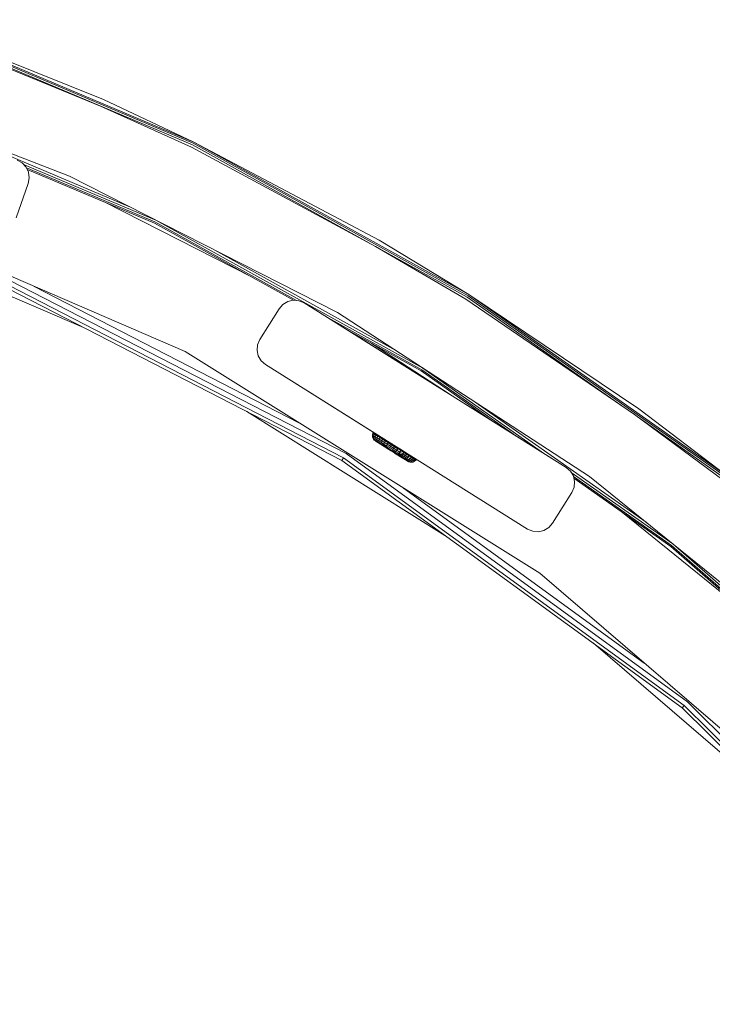
# Model space of a CAD drawing. Units: millimetres. Extents: x 962 to 578302, y -1972 to 596964.
# Drawn here: x 4402 to 4592, y 5746 to 6017 of the extents above; entities that cross this region are included whole.
import ezdxf

# ---------------------------------------------------------------- set-up
doc = ezdxf.new("R2010")
doc.units = ezdxf.units.MM
doc.layers.add('Контур', color=7, linetype='Continuous', lineweight=15)

msp = doc.modelspace()

# ---------------------------------------------------------------- linework, layer by layer
at = {"layer": 'Контур'}
for p, q in [((4449.222, 5982.408), (4369.64, 6015.995)), ((4449.455, 5982.887), (4369.82, 6016.495)), ((4424.821, 5994.873), (4369.938, 6016.823)), ((4449.607, 5983.199), (4369.938, 6016.822)), ((4424.821, 5994.872), (4369.938, 6016.822)), ((4424.007, 5993.045), (4369.418, 6015.381)), ((4415.466, 5973.861), (4338.316, 6003.476)), ((4424.821, 5994.873), (4449.607, 5983.2)), ((4424.821, 5994.872), (4449.607, 5983.199)), ((4424.007, 5993.045), (4448.937, 5981.822)), ((4431.783, 5965.547), (4378.063, 5988.218)), ((4499.597, 5954.53), (4448.937, 5981.822)), ((4497.909, 5955.44), (4449.222, 5982.408)), ((4525.066, 5941.004), (4449.455, 5982.887)), ((4449.607, 5983.2), (4449.599, 5983.203)), ((4449.621, 5983.192), (4449.607, 5983.2)), ((4500.597, 5956.263), (4449.607, 5983.2)), ((4525.25, 5941.299), (4449.607, 5983.199)), ((4500.597, 5956.262), (4449.607, 5983.199)), ((4401.065, 5978.218), (4402.439, 5977.471)), ((4402.439, 5977.471), (4402.439, 5977.471)), ((4402.439, 5977.471), (4403.516, 5976.336)), ((4439.164, 5961.724), (4402.831, 5977.058)), ((4403.516, 5976.336), (4404.19, 5974.924)), ((4438.931, 5961.246), (4403.602, 5976.156)), ((4438.779, 5960.933), (4403.827, 5975.685)), ((4404.394, 5973.373), (4404.109, 5971.835)), ((4404.19, 5974.924), (4404.394, 5973.373)), ((4489.097, 5936.344), (4415.466, 5973.861)), ((4341.631, 5971.149), (4447.2, 5925.654)), ((4400.771, 5962.409), (4404.109, 5971.835)), ((4465.654, 5946.047), (4425.142, 5966.689)), ((4477.02, 5939.751), (4438.779, 5960.933)), ((4477.874, 5939.675), (4438.931, 5961.246)), ((4512.584, 5921.055), (4439.164, 5961.724)), ((4419.329, 5932.236), (4360.311, 5957.669)), ((4505.157, 5925.915), (4454.557, 5953.943)), ((4499.597, 5954.53), (4524.437, 5940)), ((4524.784, 5940.553), (4500.425, 5954.046)), ((4500.597, 5956.263), (4525.25, 5941.299)), ((4500.597, 5956.262), (4525.25, 5941.299)), ((4387.482, 5948.613), (4490.317, 5895.731)), ((4387.819, 5949.413), (4490.772, 5896.47)), ((4388.335, 5950.639), (4491.47, 5897.603)), ((4405.709, 5943.534), (4478.526, 5906.089)), ((4567.651, 5910.443), (4524.784, 5940.553)), ((4595.797, 5891.322), (4525.066, 5941.004)), ((4525.25, 5941.299), (4525.243, 5941.303)), ((4596.011, 5891.595), (4525.25, 5941.299)), ((4571.923, 5909.943), (4525.25, 5941.299)), ((4525.262, 5941.291), (4525.25, 5941.299)), ((4571.923, 5909.943), (4525.25, 5941.299)), ((4473.064, 5937.425), (4467.75, 5928.954)), ((4467.751, 5928.954), (4473.065, 5937.425)), ((4474.093, 5938.604), (4473.064, 5937.425)), ((4473.065, 5937.425), (4473.064, 5937.425)), ((4473.065, 5937.425), (4474.093, 5938.604)), ((4475.435, 5939.407), (4474.093, 5938.604)), ((4474.093, 5938.604), (4475.435, 5939.407)), ((4474.093, 5938.604), (4474.093, 5938.604)), ((4476.96, 5939.757), (4475.435, 5939.407)), ((4475.435, 5939.407), (4476.96, 5939.756)), ((4475.435, 5939.407), (4475.435, 5939.407)), ((4476.96, 5939.756), (4476.96, 5939.757)), ((4477.02, 5939.751), (4476.96, 5939.757)), ((4476.96, 5939.756), (4478.518, 5939.617)), ((4478.518, 5939.617), (4478.518, 5939.617)), ((4479.957, 5939.004), (4478.518, 5939.617)), ((4479.957, 5939.004), (4479.957, 5939.004)), ((4551.963, 5893.835), (4479.957, 5939.004)), ((4479.957, 5939.004), (4516.475, 5916.096)), ((4479.957, 5939.004), (4514.477, 5917.349)), ((4570.747, 5908.325), (4524.437, 5940)), ((4512.302, 5920.604), (4486.539, 5934.875)), ((4558.404, 5891.336), (4489.097, 5936.344)), ((4512.118, 5920.31), (4491.942, 5931.485)), ((4491.944, 5931.484), (4513.174, 5918.167)), ((4467.137, 5927.515), (4466.998, 5925.957)), ((4466.998, 5925.957), (4467.137, 5927.515)), ((4467.137, 5927.515), (4467.751, 5928.954)), ((4467.75, 5928.954), (4467.137, 5927.515)), ((4467.137, 5927.515), (4467.137, 5927.515)), ((4467.751, 5928.954), (4467.75, 5928.954)), ((4520.403, 5913.632), (4498.532, 5927.835)), ((4447.2, 5925.654), (4544.7, 5864.757)), ((4467.347, 5924.432), (4466.998, 5925.957)), ((4466.998, 5925.957), (4466.998, 5925.957)), ((4466.998, 5925.957), (4467.347, 5924.432)), ((4468.15, 5923.089), (4467.347, 5924.432)), ((4467.347, 5924.432), (4467.347, 5924.432)), ((4467.347, 5924.432), (4468.15, 5923.09)), ((4468.15, 5923.089), (4468.15, 5923.09)), ((4469.329, 5922.061), (4468.15, 5923.089)), ((4469.329, 5922.061), (4541.335, 5876.892)), ((4469.329, 5922.061), (4502.546, 5901.224)), ((4531.825, 5906.467), (4512.118, 5920.31)), ((4537.468, 5902.927), (4512.302, 5920.604)), ((4546.111, 5897.505), (4512.584, 5921.055)), ((4512.995, 5918.279), (4513.174, 5918.167)), ((4513.174, 5918.167), (4513.688, 5917.844)), ((4513.688, 5917.844), (4514.477, 5917.349)), ((4513.822, 5917.76), (4517.702, 5915.326)), ((4514.477, 5917.349), (4514.688, 5917.217)), ((4514.477, 5917.349), (4515.445, 5916.742)), ((4515.445, 5916.742), (4516.475, 5916.096)), ((4516.475, 5916.096), (4517.442, 5915.489)), ((4520.403, 5913.632), (4516.475, 5916.096)), ((4517.442, 5915.489), (4518.231, 5914.995)), ((4518.231, 5914.995), (4518.746, 5914.672)), ((4520.396, 5913.637), (4518.231, 5914.995)), ((4518.746, 5914.672), (4518.925, 5914.559)), ((4573.941, 5878.754), (4526.933, 5911.773)), ((4518.65, 5875.15), (4464.17, 5909.177)), ((4551.963, 5893.835), (4526.206, 5909.992)), ((4570.747, 5908.325), (4595.065, 5890.39)), ((4571.923, 5909.943), (4596.011, 5891.595)), ((4571.923, 5909.943), (4596.011, 5891.595)), ((4595.468, 5890.903), (4572.373, 5907.126)), ((4498.741, 5902.705), (4498.87, 5903.195)), ((4498.741, 5902.705), (4498.87, 5902.625)), ((4498.761, 5902.199), (4498.741, 5902.705)), ((4498.988, 5903.42), (4498.87, 5903.195)), ((4498.87, 5903.195), (4499.002, 5903.113)), ((4499.002, 5903.113), (4498.87, 5902.625)), ((4499.125, 5902.466), (4498.87, 5902.625)), ((4498.87, 5902.625), (4498.884, 5902.122)), ((4499.121, 5903.338), (4498.988, 5903.42)), ((4499.121, 5903.338), (4499.002, 5903.113)), ((4499.263, 5902.95), (4499.002, 5903.113)), ((4499.382, 5903.174), (4499.121, 5903.338)), ((4499.121, 5903.338), (4500.172, 5902.682)), ((4499.121, 5903.338), (4500.069, 5902.746)), ((4499.125, 5902.466), (4499.263, 5902.95)), ((4499.501, 5902.231), (4499.125, 5902.466)), ((4499.129, 5901.97), (4499.125, 5902.466)), ((4499.382, 5903.174), (4499.263, 5902.95)), ((4499.648, 5902.711), (4499.263, 5902.95)), ((4499.768, 5902.934), (4499.382, 5903.174)), ((4499.501, 5902.231), (4499.648, 5902.711)), ((4499.768, 5902.934), (4499.648, 5902.711)), ((4500.146, 5902.4), (4499.648, 5902.711)), ((4500.268, 5902.623), (4499.768, 5902.934)), ((4499.989, 5901.927), (4500.146, 5902.4)), ((4500.268, 5902.623), (4500.146, 5902.4)), ((4500.749, 5902.024), (4500.146, 5902.4)), ((4500.872, 5902.246), (4500.268, 5902.623)), ((4500.268, 5902.623), (4504.156, 5900.198)), ((4498.761, 5902.199), (4498.884, 5902.122)), ((4498.929, 5901.722), (4498.761, 5902.199)), ((4499.129, 5901.97), (4498.884, 5902.122)), ((4499.23, 5901.316), (4498.929, 5901.722)), ((4498.929, 5901.722), (4499.045, 5901.65)), ((4499.275, 5901.506), (4499.045, 5901.65)), ((4499.489, 5901.745), (4499.129, 5901.97)), ((4499.519, 5901.086), (4499.23, 5901.316)), ((4499.337, 5901.249), (4499.23, 5901.316)), ((4499.613, 5901.296), (4499.275, 5901.506)), ((4499.337, 5901.249), (4499.55, 5901.117)), ((4499.489, 5901.745), (4499.501, 5902.231)), ((4499.957, 5901.454), (4499.489, 5901.745)), ((4499.989, 5901.927), (4499.501, 5902.231)), ((4499.519, 5901.086), (4499.616, 5901.026)), ((4499.862, 5900.922), (4499.55, 5901.117)), ((4500.053, 5901.022), (4499.613, 5901.296)), ((4499.616, 5901.026), (4499.839, 5900.886)), ((4499.839, 5900.886), (4500.183, 5900.672)), ((4500.268, 5900.669), (4499.862, 5900.922)), ((4499.957, 5901.454), (4499.989, 5901.927)), ((4500.522, 5901.102), (4499.957, 5901.454)), ((4500.579, 5901.56), (4499.989, 5901.927)), ((4500.583, 5900.691), (4500.053, 5901.022)), ((4500.183, 5900.672), (4500.636, 5900.389)), ((4500.183, 5900.672), (4501.675, 5899.742)), ((4500.758, 5900.364), (4500.268, 5900.669)), ((4500.522, 5901.102), (4500.579, 5901.56)), ((4501.171, 5900.697), (4500.522, 5901.102)), ((4500.579, 5901.56), (4500.749, 5902.024)), ((4501.256, 5901.137), (4500.579, 5901.56)), ((4501.193, 5900.311), (4500.583, 5900.691)), ((4500.636, 5900.389), (4501.187, 5900.046)), ((4500.872, 5902.246), (4500.749, 5902.024)), ((4501.441, 5901.593), (4500.749, 5902.024)), ((4501.321, 5900.013), (4500.758, 5900.364)), ((4501.566, 5901.813), (4500.872, 5902.246)), ((4500.981, 5902.178), (4503.686, 5900.492)), ((4501.171, 5900.697), (4501.256, 5901.137)), ((4501.89, 5900.249), (4501.171, 5900.697)), ((4501.187, 5900.046), (4501.819, 5899.652)), ((4501.869, 5899.89), (4501.193, 5900.311)), ((4501.256, 5901.137), (4501.441, 5901.593)), ((4502.006, 5900.669), (4501.256, 5901.137)), ((4501.944, 5899.624), (4501.321, 5900.013)), ((4501.494, 5899.855), (4501.35, 5899.945)), ((4501.566, 5901.813), (4501.441, 5901.593)), ((4502.208, 5901.115), (4501.441, 5901.593)), ((4501.494, 5899.855), (4503.107, 5898.849)), ((4501.498, 5901.855), (4501.566, 5901.813)), ((4502.335, 5901.334), (4501.566, 5901.813)), ((4501.566, 5901.813), (4502.31, 5901.35)), ((4501.819, 5899.652), (4502.514, 5899.219)), ((4502.595, 5899.437), (4501.869, 5899.89)), ((4501.89, 5900.249), (4502.006, 5900.669)), ((4502.663, 5899.767), (4501.89, 5900.249)), ((4502.615, 5899.206), (4501.944, 5899.624)), ((4502.006, 5900.669), (4502.208, 5901.115)), ((4502.813, 5900.167), (4502.006, 5900.669)), ((4502.335, 5901.334), (4502.208, 5901.115)), ((4503.032, 5900.601), (4502.208, 5901.115)), ((4503.161, 5900.819), (4502.335, 5901.334)), ((4502.335, 5901.334), (4504.156, 5900.198)), ((4502.568, 5901.211), (4502.546, 5901.224)), ((4502.663, 5899.767), (4502.813, 5900.167)), ((4503.472, 5899.262), (4502.663, 5899.767)), ((4502.813, 5900.167), (4503.032, 5900.601)), ((4503.658, 5899.64), (4502.813, 5900.167)), ((4503.161, 5900.819), (4503.032, 5900.601)), ((4503.895, 5900.063), (4503.032, 5900.601)), ((4503.08, 5900.87), (4503.686, 5900.492)), ((4504.027, 5900.279), (4503.161, 5900.819)), ((4503.161, 5900.819), (4504.262, 5900.132)), ((4503.472, 5899.262), (4503.658, 5899.64)), ((4503.658, 5899.64), (4503.895, 5900.063)), ((4503.658, 5899.64), (4504.522, 5899.101)), ((4503.747, 5900.453), (4503.686, 5900.492)), ((4503.686, 5900.492), (4503.71, 5900.476)), ((4503.737, 5900.46), (4504.027, 5900.279)), ((4504.027, 5900.279), (4503.895, 5900.063)), ((4503.895, 5900.063), (4504.778, 5899.512)), ((4504.912, 5899.727), (4504.027, 5900.279)), ((4504.027, 5900.279), (4504.912, 5899.727)), ((4504.156, 5900.198), (4504.425, 5900.031)), ((4504.199, 5900.172), (4504.326, 5900.092)), ((4504.326, 5900.092), (4504.257, 5900.135)), ((4504.624, 5899.907), (4504.326, 5900.092)), ((4504.326, 5900.092), (4504.326, 5900.092)), ((4504.912, 5899.727), (4504.778, 5899.512)), ((4504.912, 5899.727), (4505.797, 5899.175)), ((4505.114, 5899.601), (4504.912, 5899.727)), ((4504.912, 5899.727), (4505.312, 5899.478)), ((4505.125, 5899.594), (4505.114, 5899.601)), ((4505.114, 5899.601), (4505.114, 5899.601)), ((4505.146, 5899.581), (4505.114, 5899.601)), ((4491.47, 5897.603), (4585.299, 5829.445)), ((4502.087, 5899.485), (4503.107, 5898.849)), ((4502.514, 5899.219), (4503.253, 5898.758)), ((4503.355, 5898.963), (4502.595, 5899.437)), ((4503.317, 5898.768), (4502.615, 5899.206)), ((4502.936, 5898.956), (4503.107, 5898.849)), ((4503.107, 5898.849), (4503.107, 5898.849)), ((4503.107, 5898.849), (4503.427, 5898.65)), ((4504.013, 5898.285), (4503.253, 5898.758)), ((4503.317, 5898.768), (4504.035, 5898.321)), ((4503.346, 5898.7), (4503.81, 5898.411)), ((4503.355, 5898.963), (4504.133, 5898.478)), ((4503.427, 5898.65), (4503.427, 5898.65)), ((4503.427, 5898.65), (4503.81, 5898.411)), ((4503.472, 5899.262), (4504.3, 5898.746)), ((4503.81, 5898.411), (4503.81, 5898.411)), ((4503.81, 5898.411), (4504.052, 5898.26)), ((4504.013, 5898.285), (4504.773, 5897.811)), ((4504.336, 5898.083), (4504.013, 5898.285)), ((4504.035, 5898.321), (4504.753, 5897.873)), ((4504.133, 5898.478), (4504.911, 5897.993)), ((4504.522, 5899.101), (4504.3, 5898.746)), ((4504.3, 5898.746), (4505.128, 5898.23)), ((4504.778, 5899.512), (4504.522, 5899.101)), ((4504.522, 5899.101), (4505.386, 5898.563)), ((4505.455, 5897.435), (4504.753, 5897.873)), ((4504.773, 5897.811), (4505.511, 5897.35)), ((4504.778, 5899.512), (4505.661, 5898.962)), ((4507.389, 5896.18), (4504.818, 5897.782)), ((4505.671, 5897.519), (4504.911, 5897.993)), ((4505.146, 5897.578), (4504.974, 5897.685)), ((4505.146, 5897.578), (4505.031, 5897.649)), ((4505.128, 5898.23), (4505.386, 5898.563)), ((4505.938, 5897.725), (4505.128, 5898.23)), ((4505.182, 5897.555), (4505.146, 5897.578)), ((4505.182, 5897.555), (4505.239, 5897.52)), ((4505.239, 5897.52), (4505.216, 5897.534)), ((4506.414, 5896.788), (4505.239, 5897.52)), ((4506.14, 5896.958), (4505.239, 5897.52)), ((4506.663, 5898.636), (4505.312, 5899.478)), ((4505.386, 5898.563), (4505.661, 5898.962)), ((4506.231, 5898.036), (4505.386, 5898.563)), ((4506.126, 5897.017), (4505.455, 5897.435)), ((4505.797, 5899.175), (4505.494, 5899.364)), ((4505.511, 5897.35), (4506.206, 5896.917)), ((4505.797, 5899.175), (4505.661, 5898.962)), ((4506.524, 5898.424), (4505.661, 5898.962)), ((4506.397, 5897.066), (4505.671, 5897.519)), ((4506.663, 5898.636), (4505.797, 5899.175)), ((4505.797, 5899.175), (4506.185, 5898.933)), ((4508.226, 5897.661), (4505.848, 5899.144)), ((4507.285, 5898.248), (4505.899, 5899.112)), ((4505.938, 5897.725), (4506.231, 5898.036)), ((4506.711, 5897.243), (4505.938, 5897.725)), ((4506.75, 5896.629), (4506.126, 5897.017)), ((4506.206, 5896.917), (4506.838, 5896.523)), ((4506.231, 5898.036), (4506.524, 5898.424)), ((4507.037, 5897.533), (4506.231, 5898.036)), ((4507.073, 5896.645), (4506.397, 5897.066)), ((4506.663, 5898.636), (4506.524, 5898.424)), ((4507.348, 5897.91), (4506.524, 5898.424)), ((4507.489, 5898.12), (4506.663, 5898.636)), ((4506.711, 5897.243), (4507.037, 5897.533)), ((4507.43, 5896.795), (4506.711, 5897.243)), ((4508.232, 5897.657), (4506.896, 5898.49)), ((4507.037, 5897.533), (4507.348, 5897.91)), ((4507.787, 5897.065), (4507.037, 5897.533)), ((4507.489, 5898.12), (4507.348, 5897.91)), ((4508.115, 5897.432), (4507.348, 5897.91)), ((4507.43, 5896.795), (4507.787, 5897.065)), ((4508.258, 5897.641), (4507.489, 5898.12)), ((4507.787, 5897.065), (4508.115, 5897.432)), ((4508.465, 5896.643), (4507.787, 5897.065)), ((4508.258, 5897.641), (4508.115, 5897.432)), ((4508.807, 5897), (4508.115, 5897.432)), ((4508.465, 5896.643), (4508.807, 5897)), ((4508.951, 5897.206), (4508.807, 5897)), ((4509.41, 5896.625), (4508.807, 5897)), ((4490.317, 5895.731), (4490.772, 5896.47)), ((4490.317, 5895.731), (4583.875, 5827.77)), ((4490.772, 5896.47), (4584.437, 5828.432)), ((4507.313, 5896.277), (4506.75, 5896.629)), ((4506.838, 5896.523), (4507.389, 5896.18)), ((4507.683, 5896.265), (4507.073, 5896.645)), ((4507.802, 5895.972), (4507.313, 5896.277)), ((4507.389, 5896.18), (4507.842, 5895.897)), ((4508.079, 5896.39), (4507.43, 5896.795)), ((4508.313, 5895.604), (4507.459, 5896.136)), ((4508.506, 5895.483), (4507.508, 5896.105)), ((4508.213, 5895.934), (4507.683, 5896.265)), ((4508.208, 5895.719), (4507.802, 5895.972)), ((4508.186, 5895.683), (4507.812, 5895.916)), ((4507.842, 5895.897), (4508.186, 5895.683)), ((4508.079, 5896.39), (4508.465, 5896.643)), ((4508.643, 5896.038), (4508.079, 5896.39)), ((4508.186, 5895.683), (4508.409, 5895.544)), ((4508.208, 5895.719), (4508.521, 5895.524)), ((4508.653, 5895.66), (4508.213, 5895.934)), ((4508.334, 5895.591), (4508.313, 5895.604)), ((4508.409, 5895.544), (4508.506, 5895.483)), ((4509.054, 5896.276), (4508.465, 5896.643)), ((4508.506, 5895.483), (4508.84, 5895.325)), ((4508.733, 5895.392), (4508.521, 5895.524)), ((4508.643, 5896.038), (4509.054, 5896.276)), ((4509.111, 5895.747), (4508.643, 5896.038)), ((4508.653, 5895.66), (4508.991, 5895.449)), ((4508.733, 5895.392), (4508.84, 5895.325)), ((4508.84, 5895.325), (4509.337, 5895.233)), ((4509.221, 5895.306), (4508.991, 5895.449)), ((4509.054, 5896.276), (4509.41, 5896.625)), ((4509.542, 5895.971), (4509.054, 5896.276)), ((4509.111, 5895.747), (4509.542, 5895.971)), ((4509.111, 5895.747), (4509.471, 5895.522)), ((4509.337, 5895.233), (4509.221, 5895.306)), ((4509.337, 5895.233), (4509.84, 5895.292)), ((4509.554, 5896.828), (4509.41, 5896.625)), ((4509.908, 5896.314), (4509.41, 5896.625)), ((4509.918, 5895.737), (4509.471, 5895.522)), ((4509.716, 5895.37), (4509.471, 5895.522)), ((4509.542, 5895.971), (4509.908, 5896.314)), ((4509.542, 5895.971), (4509.918, 5895.737)), ((4509.716, 5895.37), (4510.174, 5895.578)), ((4509.84, 5895.292), (4509.716, 5895.37)), ((4509.84, 5895.292), (4510.303, 5895.497)), ((4510.053, 5896.515), (4509.908, 5896.314)), ((4509.908, 5896.314), (4510.292, 5896.074)), ((4510.292, 5896.074), (4509.918, 5895.737)), ((4510.174, 5895.578), (4509.918, 5895.737)), ((4510.174, 5895.578), (4510.553, 5895.912)), ((4510.303, 5895.497), (4510.174, 5895.578)), ((4510.437, 5896.274), (4510.292, 5896.074)), ((4510.553, 5895.912), (4510.292, 5896.074)), ((4510.303, 5895.497), (4510.685, 5895.829)), ((4510.698, 5896.11), (4510.553, 5895.912)), ((4510.685, 5895.829), (4510.553, 5895.912)), ((4510.83, 5896.027), (4510.685, 5895.829)), ((4551.963, 5893.835), (4551.963, 5893.835)), ((4551.963, 5893.835), (4553.141, 5892.806)), ((4553.141, 5892.806), (4553.141, 5892.806)), ((4553.141, 5892.806), (4553.945, 5891.464)), ((4581.265, 5872.813), (4553.388, 5892.394)), ((4553.945, 5891.464), (4553.945, 5891.464)), ((4553.945, 5891.464), (4554.294, 5889.939)), ((4580.937, 5872.394), (4553.975, 5891.332)), ((4580.722, 5872.121), (4554.091, 5890.827)), ((4554.294, 5889.939), (4554.155, 5888.381)), ((4622.626, 5839.33), (4558.404, 5891.336)), ((4507.276, 5888.132), (4573.438, 5840.072)), ((4548.227, 5878.471), (4553.541, 5886.942)), ((4554.155, 5888.381), (4553.541, 5886.942)), ((4602.622, 5852.958), (4567.417, 5881.467)), ((4548.227, 5878.471), (4547.199, 5877.292)), ((4541.335, 5876.892), (4542.774, 5876.278)), ((4544.332, 5876.139), (4542.774, 5876.278)), ((4545.857, 5876.489), (4544.332, 5876.139)), ((4547.199, 5877.292), (4545.857, 5876.489)), ((4644.292, 5817.663), (4581.265, 5872.813)), ((4617.773, 5839.701), (4580.722, 5872.121)), ((4618.602, 5839.437), (4580.937, 5872.394)), ((4544.7, 5864.757), (4631.901, 5789.852)), ((4608.175, 5803.66), (4559.468, 5845.499)), ((4585.299, 5829.445), (4667.625, 5747.762)), ((4583.875, 5827.77), (4584.437, 5828.432)), ((4583.875, 5827.77), (4665.962, 5746.325)), ((4584.437, 5828.432), (4666.618, 5746.893))]:
    msp.add_line(p, q, dxfattribs=at)

doc.saveas('drawing.dxf')
